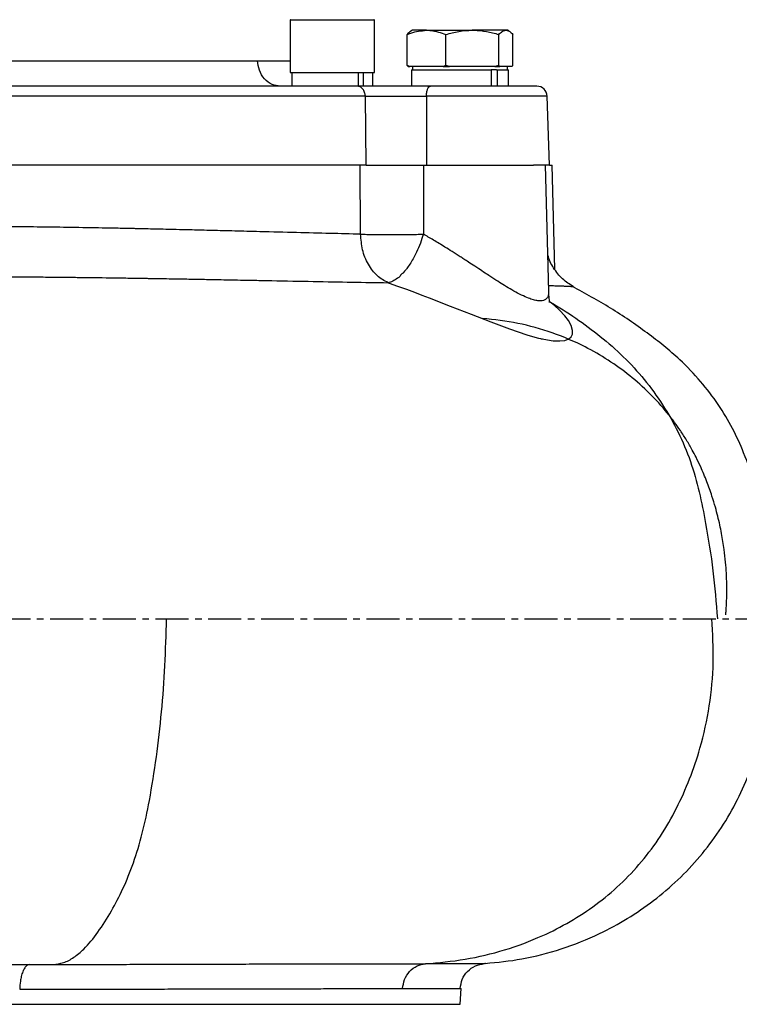
# Model space of a CAD drawing. Extents: x -264 to 3577, y 142 to 8171.
# Drawn here: x 1702 to 1838, y 6376 to 6562 of the extents above; entities that cross this region are included whole.
import ezdxf

# ---------------------------------------------------------------- set-up
doc = ezdxf.new("R2010")
doc.units = 0
doc.header["$LTSCALE"] = 10
doc.header["$MEASUREMENT"] = 0
doc.linetypes.add('PLNÁ', pattern=[0])
doc.linetypes.add('STŘEDOVÁ1', pattern=[1, 0.625, -0.125, 0.125, -0.125])
doc.layers.get('0').update_dxf_attribs({"color": 6, "linetype": 'PLNÁ'})
for name, color, linetype in [('1', 7, 'PLNÁ'), ('5', 4, 'STŘEDOVÁ1'), ('8', 4, 'PLNÁ')]:
    doc.layers.add(name, color=color, linetype=linetype)
doc.styles.get("Standard").update_dxf_attribs({"font": 'simplex'})
doc.dimstyles.new('muj styl', dxfattribs={"dimtxt": 3.5, "dimasz": 3, "dimexe": 1, "dimexo": 0, "dimgap": 1.5, "dimtad": 1, "dimzin": 9, "dimtxsty": 'Standard', "dimblk": 'OPEN30', "dimcen": 0, "dimclrd": 4, "dimclre": 4, "dimclrt": 3, "dimaunit": 1, "dimadec": 0, "dimazin": 0, "dimtfac": 0.6, "dimtmove": 0, "dimatfit": 0, "dimldrblk": 'PRCLFILL', "dimfxl": 1, "dimtolj": 1, "dimarcsym": 0})

# ---------------------------------------------------------------- blocks, each defined once
blk = doc.blocks.new('_Open30')
at = {"color": 0, "linetype": 'ByBlock', "lineweight": -2}
for p, q in [((-1, 0.267949), (0, 0)), ((0, 0), (-1, -0.267949)), ((0, 0), (-1, 0))]:
    blk.add_line(p, q, dxfattribs=at)
blk = doc.blocks.new('*D135')
at = {"layer": '8', "color": 4, "linetype": 'Continuous', "lineweight": -2, "transparency": 16777216}
for p, q in [((1728.36, 7079.75), (2042.92, 7079.75)), ((2041.92, 7064.75), (2041.92, 6256.75)), ((1825.37, 6241.75), (2042.92, 6241.75))]:
    blk.add_line(p, q, dxfattribs=at)
at = {"layer": '8', "color": 4, "lineweight": -2, "transparency": 16777216, "xscale": 15, "yscale": 15, "zscale": 15}
for p, rotation in [((2041.92, 7079.75), 90), ((2041.92, 6241.75), 270)]:
    blk.add_blockref('_Open30', p, dxfattribs=dict(at, rotation=rotation))
at = {"layer": '8', "color": 3, "transparency": 16777216, "insert": (2029.42, 6660.75), "char_height": 15, "attachment_point": 5, "rotation": 90}
blk.add_mtext('\\A1;838', dxfattribs=at)
blk = doc.blocks.new('PRCLFILL')
at = {"ltscale": 20}
for p, q in [((-1, 0.167), (0, 0)), ((-1, -0.167), (-1, 0.167)), ((0, 0), (-1, -0.167))]:
    blk.add_line(p, q, dxfattribs=at)
at = {"color": 0, "ltscale": 20}
for p, q in [((-1, 0.146), (-0.873, 0.146)), ((-1, 0.096), (-0.573, 0.096)), ((-1, 0.046), (-0.273, 0.046)), ((-1, -0.004), (-0.027, -0.004)), ((-1, -0.054), (-0.327, -0.054)), ((-1, -0.104), (-0.627, -0.104)), ((-1, -0.154), (-0.927, -0.154))]:
    blk.add_line(p, q, dxfattribs=at)
blk = doc.blocks.new('*D136')
at = {"layer": '8', "color": 4, "linetype": 'Continuous', "lineweight": -2, "transparency": 16777216}
for p, q in [((1875.37, 6856.75), (2002.93, 6856.75)), ((2001.93, 6841.75), (2001.93, 6256.75)), ((1825.37, 6241.75), (2002.93, 6241.75))]:
    blk.add_line(p, q, dxfattribs=at)
at = {"layer": '8', "color": 4, "lineweight": -2, "transparency": 16777216, "xscale": 15, "yscale": 15, "zscale": 15}
for p, rotation in [((2001.93, 6856.75), 90), ((2001.93, 6241.75), 270)]:
    blk.add_blockref('_Open30', p, dxfattribs=dict(at, rotation=rotation))
at = {"layer": '8', "color": 3, "transparency": 16777216, "insert": (1989.43, 6549.25), "char_height": 15, "attachment_point": 5, "rotation": 90}
blk.add_mtext('\\A1;615', dxfattribs=at)
blk = doc.blocks.new('*D137')
at = {"layer": '8', "color": 4, "linetype": 'Continuous', "lineweight": -2, "transparency": 16777216}
for p, q in [((1875.37, 6526.75), (1948.56, 6526.75)), ((1947.56, 6511.75), (1947.56, 6256.75)), ((1825.37, 6241.75), (1948.56, 6241.75))]:
    blk.add_line(p, q, dxfattribs=at)
at = {"layer": '8', "color": 4, "lineweight": -2, "transparency": 16777216, "xscale": 15, "yscale": 15, "zscale": 15}
for p, rotation in [((1947.56, 6526.75), 90), ((1947.56, 6241.75), 270)]:
    blk.add_blockref('_Open30', p, dxfattribs=dict(at, rotation=rotation))
at = {"layer": '8', "color": 3, "transparency": 16777216, "insert": (1935.06, 6384.25), "char_height": 15, "attachment_point": 5, "rotation": 90}
blk.add_mtext('\\A1;285', dxfattribs=at)
blk = doc.blocks.new('*D138')
at = {"layer": '8', "color": 4, "linetype": 'Continuous', "lineweight": -2, "transparency": 16777216}
for p, q in [((1863.49, 6448.75), (1883.72, 6448.75)), ((1882.72, 6256.75), (1882.72, 6433.75)), ((1825.37, 6241.75), (1883.72, 6241.75))]:
    blk.add_line(p, q, dxfattribs=at)
at = {"layer": '8', "color": 4, "lineweight": -2, "transparency": 16777216, "xscale": 15, "yscale": 15, "zscale": 15}
for p, rotation in [((1882.72, 6448.75), 90), ((1882.72, 6241.75), 270)]:
    blk.add_blockref('_Open30', p, dxfattribs=dict(at, rotation=rotation))
at = {"layer": '8', "color": 3, "transparency": 16777216, "insert": (1870.22, 6345.25), "char_height": 15, "attachment_point": 5, "rotation": 90}
blk.add_mtext('\\A1;207', dxfattribs=at)

msp = doc.modelspace()

# ---------------------------------------------------------------- linework, layer by layer
at = {"layer": '1'}
for p, q in [((1753.223, 6562.252), (1753.223, 6552.352)), ((1769.223, 6562.252), (1753.223, 6562.252)), ((1769.223, 6552.352), (1769.223, 6562.252)), ((1775.433, 6553.656), (1775.433, 6559.548)), ((1776.471, 6560.352), (1776.144, 6560.163)), ((1779.107, 6560.352), (1776.471, 6560.352)), ((1779.107, 6560.352), (1787.801, 6560.352)), ((1782.782, 6553.656), (1782.782, 6559.548)), ((1794.165, 6560.352), (1787.801, 6560.352)), ((1792.82, 6553.656), (1792.82, 6559.548)), ((1794.471, 6560.352), (1794.165, 6560.352)), ((1794.799, 6560.163), (1794.471, 6560.352)), ((1795.51, 6553.656), (1795.51, 6559.548)), ((1747.073, 6554.578), (1753.223, 6554.578)), ((1775.962, 6553.452), (1775.433, 6553.656)), ((1775.433, 6553.656), (1775.627, 6553.452)), ((1775.627, 6553.452), (1775.962, 6553.452)), ((1779.107, 6553.452), (1775.962, 6553.452)), ((1776.471, 6553.452), (1776.471, 6552.852)), ((1782.253, 6553.452), (1779.107, 6553.452)), ((1782.782, 6553.656), (1782.253, 6553.452)), ((1782.253, 6553.452), (1783.504, 6553.452)), ((1783.504, 6553.452), (1782.782, 6553.656)), ((1787.801, 6553.452), (1783.504, 6553.452)), ((1792.097, 6553.452), (1787.801, 6553.452)), ((1792.82, 6553.656), (1792.097, 6553.452)), ((1792.097, 6553.452), (1793.013, 6553.452)), ((1793.013, 6553.452), (1792.82, 6553.656)), ((1794.165, 6553.452), (1793.013, 6553.452)), ((1795.316, 6553.452), (1794.165, 6553.452)), ((1794.471, 6552.852), (1794.471, 6553.452)), ((1795.51, 6553.656), (1795.316, 6553.452)), ((1753.223, 6552.352), (1757.003, 6552.352)), ((1753.537, 6552.352), (1753.537, 6549.752)), ((1757.003, 6552.352), (1769.223, 6552.352)), ((1766.178, 6552.352), (1766.178, 6549.752)), ((1767.098, 6552.352), (1767.098, 6549.752)), ((1768.909, 6549.752), (1768.909, 6552.352)), ((1776.288, 6552.852), (1776.288, 6549.752)), ((1776.288, 6552.852), (1791.394, 6552.852)), ((1791.394, 6552.852), (1791.394, 6549.752)), ((1792.36, 6552.852), (1791.394, 6552.852)), ((1792.36, 6552.852), (1792.49, 6552.852)), ((1792.49, 6552.852), (1792.49, 6549.752)), ((1792.49, 6552.852), (1794.655, 6552.852)), ((1794.655, 6549.752), (1794.655, 6552.852)), ((1767.663, 6534.752), (1767.512, 6547.822)), ((1779.09, 6547.822), (1779.112, 6534.752)), ((1802.471, 6534.752), (1802.015, 6547.833)), ((1767.663, 6534.752), (1675.451, 6534.752)), ((1766.616, 6521.678), (1766.514, 6534.752)), ((1767.664, 6534.752), (1778.525, 6534.752)), ((1778.517, 6534.752), (1778.518, 6521.678)), ((1778.517, 6534.752), (1799.411, 6534.752)), ((1802.471, 6534.752), (1799.411, 6534.752)), ((1802.289, 6510.817), (1801.662, 6534.752)), ((1802.471, 6534.752), (1802.925, 6534.752)), ((1803.442, 6515.018), (1802.925, 6534.752)), ((1802.551, 6508.82), (1802.366, 6508.93)), ((1707.505, 6383.211), (1708.287, 6383.211)), ((1785.525, 6375.659), (1785.683, 6378.677)), ((1515.218, 6375.659), (1785.525, 6375.659))]:
    msp.add_line(p, q, dxfattribs=at)
msp.add_lwpolyline([(1771.828, 6512.481), (1772.244, 6512.336), (1773.42, 6511.92), (1775.32, 6511.231), (1776.824, 6510.673), (1778.209, 6510.15), (1779.613, 6509.613), (1783.62, 6508.048), (1787.558, 6506.491), (1791.282, 6505.037), (1794.825, 6503.718), (1798.121, 6502.614), (1799.64, 6502.174), (1800.36, 6501.989), (1800.71, 6501.905), (1800.882, 6501.865), (1800.968, 6501.846), (1801.01, 6501.837), (1801.031, 6501.832), (1801.042, 6501.83), (1801.047, 6501.829), (1801.05, 6501.828), (1801.051, 6501.828), (1801.052, 6501.828), (1801.052, 6501.828), (1801.052, 6501.827), (1801.052, 6501.827), (1801.052, 6501.827), (1801.052, 6501.827), (1801.052, 6501.827), (1801.052, 6501.827), (1801.052, 6501.827), (1801.052, 6501.827), (1801.052, 6501.827), (1801.053, 6501.827), (1801.053, 6501.827), (1801.057, 6501.826), (1801.07, 6501.824), (1801.124, 6501.812), (1801.338, 6501.767), (1803.129, 6501.485), (1804.389, 6501.437), (1805.331, 6501.549), (1806.104, 6501.845), (1806.564, 6502.25), (1806.802, 6502.753), (1806.834, 6503.44), (1806.558, 6504.389), (1806.033, 6505.335), (1805.358, 6506.225), (1804.362, 6507.281), (1803.388, 6508.153), (1802.551, 6508.82)], dxfattribs=at)
for centre, radius, start, end in [((1753.323, 6562.252), 0.1, 90, 180), ((1769.123, 6562.252), 0.1, 0, 90), ((1800.016, 6547.752), 2, 2.14973, 90)]:
    msp.add_arc(centre, radius, start, end, dxfattribs=at)
for points, knots in [([(1775.433, 6559.548), (1775.668, 6559.642), (1776.864, 6560.117), (1778.108, 6560.247), (1779.107, 6560.352)], [0, 0, 0, 0, 0.7452223, 3.7953141, 3.7953141, 3.7953141, 3.7953141]), ([(1776.154, 6560.146), (1776.121, 6560.134), (1775.876, 6560.049), (1775.639, 6559.781), (1775.433, 6559.548)], [0, 0, 0, 0, 0.12696948, 0.96237481, 0.96237481, 0.96237481, 0.96237481]), ([(1779.107, 6560.352), (1779.381, 6560.344), (1780.624, 6560.308), (1781.837, 6559.881), (1782.782, 6559.548)], [0, 0, 0, 0, 0.8384099, 3.804675, 3.804675, 3.804675, 3.804675]), ([(1782.782, 6559.548), (1783.597, 6559.773), (1785.242, 6560.226), (1786.943, 6560.31), (1787.801, 6560.352)], [0, 0, 0, 0, 2.5337407, 5.1139338, 5.1139338, 5.1139338, 5.1139338]), ([(1787.801, 6560.352), (1787.92, 6560.351), (1788.821, 6560.344), (1790.519, 6560.168), (1792.048, 6559.756), (1792.82, 6559.548)], [0, 0, 0, 0, 0.3581729, 2.7124541, 5.1102744, 5.1102744, 5.1102744, 5.1102744]), ([(1792.82, 6559.548), (1793.038, 6559.773), (1793.479, 6560.226), (1793.935, 6560.31), (1794.165, 6560.352)], [0, 0, 0, 0, 0.8139468, 1.6428172, 1.6428172, 1.6428172, 1.6428172]), ([(1794.165, 6560.352), (1794.197, 6560.351), (1794.438, 6560.344), (1794.893, 6560.168), (1795.303, 6559.756), (1795.51, 6559.548)], [0, 0, 0, 0, 0.1146383, 0.8681339, 1.6355678, 1.6355678, 1.6355678, 1.6355678]), ([(1660.41, 6554.578), (1662.938, 6554.578), (1669.304, 6554.578), (1679.32, 6554.578), (1690.309, 6554.578), (1700.811, 6554.578), (1710.681, 6554.578), (1719.786, 6554.578), (1728.038, 6554.578), (1735.349, 6554.578), (1741.764, 6554.578), (1745.323, 6554.578), (1747.073, 6554.578)], [0, 0, 0, 0, 6.1753388, 15.5436424, 24.9119451, 34.2304201, 43.4508067, 52.5278693, 61.4206165, 70.0932219, 78.5156148, 86.6637302, 86.6637302, 86.6637302, 86.6637302]), ([(1751.401, 6549.752), (1750.868, 6549.818), (1749.76, 6549.957), (1748.322, 6551.066), (1747.309, 6552.687), (1747.15, 6553.963), (1747.073, 6554.578)], [0, 0, 0, 0, 1.7502498, 3.6397229, 5.5311493, 7.2864995, 7.2864995, 7.2864995, 7.2864995]), ([(1765.967, 6549.752), (1763.031, 6549.752), (1757.159, 6549.752), (1747.237, 6549.752), (1736.598, 6549.752), (1725.244, 6549.752), (1713.289, 6549.752), (1700.821, 6549.752), (1687.958, 6549.752), (1679.145, 6549.752), (1674.739, 6549.752)], [0, 0, 0, 0, 11.4033385, 22.8067107, 34.2101182, 45.613564, 57.017048, 68.4205728, 79.8241469, 91.2277591, 91.2277591, 91.2277591, 91.2277591]), ([(1767.512, 6547.822), (1767.482, 6548.077), (1767.424, 6548.587), (1767.064, 6549.223), (1766.561, 6549.666), (1766.165, 6549.723), (1765.967, 6549.752)], [0, 0, 0, 0, 0.6929827, 1.3859756, 2.0789587, 2.7719528, 2.7719528, 2.7719528, 2.7719528]), ([(1779.861, 6549.752), (1778.635, 6549.752), (1776.182, 6549.752), (1772.297, 6549.752), (1768.677, 6549.752), (1766.87, 6549.752), (1765.967, 6549.752)], [0, 0, 0, 0, 3.4741158, 6.9475442, 10.4209175, 13.8948393, 13.8948393, 13.8948393, 13.8948393]), ([(1779.09, 6547.822), (1779.105, 6548.077), (1779.134, 6548.587), (1779.314, 6549.223), (1779.565, 6549.666), (1779.763, 6549.723), (1779.861, 6549.752)], [0, 0, 0, 0, 0.5613299, 1.122662, 1.6839864, 2.2453084, 2.2453084, 2.2453084, 2.2453084]), ([(1799.948, 6549.752), (1799.968, 6549.752), (1800.019, 6549.752), (1799.795, 6549.752), (1799.471, 6549.752), (1799.055, 6549.752), (1798.608, 6549.752), (1797.849, 6549.752), (1796.618, 6549.752), (1794.74, 6549.752), (1792.559, 6549.752), (1790.15, 6549.752), (1787.587, 6549.752), (1784.959, 6549.752), (1782.335, 6549.752), (1780.686, 6549.752), (1779.861, 6549.752)], [0, 0, 0, 0, 0.7464675, 1.8678863, 2.9897237, 3.7898153, 4.5877065, 5.3882531, 7.2432237, 9.0981961, 10.9531755, 12.8081541, 14.6631419, 16.5181302, 18.373125, 20.2281173, 20.2281173, 20.2281173, 20.2281173]), ([(1767.512, 6547.822), (1764.537, 6547.822), (1758.586, 6547.822), (1748.532, 6547.822), (1737.751, 6547.822), (1726.244, 6547.822), (1714.13, 6547.822), (1701.495, 6547.822), (1688.46, 6547.822), (1679.53, 6547.822), (1675.064, 6547.822)], [0, 0, 0, 0, 11.5559243, 23.1118487, 34.6677727, 46.2236983, 57.7796226, 69.3355485, 80.8914749, 92.4473993, 92.4473993, 92.4473993, 92.4473993]), ([(1767.512, 6547.822), (1768.279, 6547.827), (1769.788, 6547.836), (1772.788, 6547.84), (1776.003, 6547.836), (1778.049, 6547.826), (1779.09, 6547.822)], [0, 0, 0, 0, 2.9449598, 5.789185, 8.6316127, 11.5784295, 11.5784295, 11.5784295, 11.5784295]), ([(1801.991, 6547.822), (1801.959, 6547.822), (1801.89, 6547.822), (1801.127, 6547.822), (1799.878, 6547.822), (1798.15, 6547.822), (1796.013, 6547.822), (1793.533, 6547.822), (1790.792, 6547.822), (1787.878, 6547.822), (1784.889, 6547.822), (1781.904, 6547.822), (1780.028, 6547.822), (1779.09, 6547.822)], [0, 0, 0, 0, 1.8964103, 3.9968569, 6.0973044, 8.1977504, 10.2981978, 12.3986442, 14.4990888, 16.5995363, 18.6999854, 20.8004302, 22.900876, 22.900876, 22.900876, 22.900876]), ([(1766.616, 6521.678), (1764.706, 6521.725), (1760.827, 6521.819), (1754.428, 6521.981), (1749.083, 6522.118), (1745.112, 6522.221), (1742.787, 6522.279), (1740.577, 6522.334), (1738.489, 6522.385), (1736.529, 6522.433), (1734.702, 6522.477), (1732.628, 6522.526), (1730.424, 6522.578), (1728.201, 6522.63), (1726.565, 6522.666), (1725.416, 6522.694), (1724.842, 6522.704), (1724.516, 6522.714), (1724.468, 6522.714), (1724.468, 6522.714), (1724.468, 6522.714), (1724.468, 6522.714), (1724.468, 6522.714), (1724.468, 6522.714), (1724.467, 6522.714), (1724.466, 6522.714), (1724.465, 6522.714), (1724.461, 6522.714), (1724.454, 6522.714), (1724.44, 6522.715), (1724.412, 6522.715), (1724.355, 6522.716), (1724.243, 6522.719), (1724.018, 6522.723), (1723.569, 6522.733), (1722.675, 6522.751), (1720.903, 6522.787), (1717.422, 6522.854), (1712.521, 6522.94), (1706.755, 6523.026), (1700.956, 6523.098), (1694.89, 6523.157), (1688.309, 6523.206), (1681.223, 6523.247), (1676.296, 6523.265), (1673.76, 6523.275)], [0, 0, 0, 0, 7.4691915, 15.1614545, 23.0767648, 25.7537317, 28.2716595, 30.6305492, 32.8304052, 34.8712293, 36.7530289, 38.4758001, 41.2211676, 43.4320757, 45.1085308, 46.1154778, 46.7342133, 46.9310346, 46.9310473, 46.9310631, 46.9310853, 46.9311315, 46.9312239, 46.9314087, 46.9317783, 46.9325148, 46.9339868, 46.9369343, 46.9428322, 46.9546189, 46.9781958, 47.0253308, 47.1195535, 47.3077926, 47.6834438, 48.4314575, 49.9142995, 52.827224, 58.4419298, 63.7756419, 68.8283962, 74.278276, 80.102388, 86.3007317, 92.8733186, 92.8733186, 92.8733186, 92.8733186]), ([(1771.828, 6512.481), (1771.122, 6512.869), (1769.677, 6513.662), (1767.994, 6515.891), (1766.854, 6518.644), (1766.694, 6520.683), (1766.616, 6521.678)], [0, 0, 0, 0, 2.7492327, 5.6348674, 8.5205112, 11.2697766, 11.2697766, 11.2697766, 11.2697766]), ([(1766.616, 6521.678), (1766.904, 6521.67), (1767.532, 6521.652), (1768.456, 6521.636), (1769.277, 6521.625), (1769.906, 6521.62), (1770.592, 6521.615), (1771.334, 6521.612), (1772.227, 6521.611), (1773.191, 6521.612), (1774.283, 6521.618), (1775.609, 6521.629), (1777.078, 6521.648), (1778.083, 6521.669), (1778.518, 6521.678)], [0, 0, 0, 0, 1.1711385, 2.5530043, 3.1653255, 3.8114304, 4.4913118, 5.2049673, 5.9523961, 7.0032112, 7.8565636, 8.928263, 10.6173557, 11.9026749, 11.9026749, 11.9026749, 11.9026749]), ([(1778.518, 6521.678), (1778.338, 6521.115), (1777.965, 6519.946), (1777.323, 6518.455), (1776.694, 6517.219), (1776.121, 6516.238), (1775.58, 6515.435), (1775.147, 6514.871), (1774.88, 6514.551), (1774.731, 6514.381), (1774.652, 6514.294), (1774.612, 6514.25), (1774.592, 6514.228), (1774.581, 6514.217), (1774.576, 6514.212), (1774.574, 6514.209), (1774.572, 6514.208), (1774.572, 6514.207), (1774.571, 6514.207), (1774.571, 6514.206), (1774.571, 6514.206), (1774.571, 6514.206), (1774.571, 6514.206), (1774.331, 6514.235), (1774.134, 6513.631), (1773.446, 6513.236), (1772.694, 6512.664), (1772.116, 6512.542), (1771.828, 6512.481)], [0, 0, 0, 0, 1.4469585, 3.0043565, 3.9869852, 4.9785646, 6.0109901, 6.6884352, 7.0828993, 7.2940612, 7.4031242, 7.4585255, 7.4864318, 7.5004511, 7.5074666, 7.5109836, 7.5127446, 7.5136252, 7.5140655, 7.514285, 7.5143892, 7.5144409, 7.5144764, 7.5144871, 8.2664698, 9.0187636, 10.5214052, 12.022997, 12.022997, 12.022997, 12.022997]), ([(1802.281, 6510.883), (1802.284, 6510.71), (1802.289, 6510.296), (1802.129, 6509.777), (1801.801, 6509.352), (1801.333, 6509.104), (1800.749, 6509.019), (1800.043, 6509.077), (1799.185, 6509.282), (1798.09, 6509.684), (1796.8, 6510.291), (1795.363, 6511.072), (1793.979, 6511.896), (1792.584, 6512.773), (1791.343, 6513.576), (1790.144, 6514.366), (1789.187, 6514.996), (1788.13, 6515.693), (1787.177, 6516.318), (1786.25, 6516.923), (1785.218, 6517.593), (1784.02, 6518.361), (1782.679, 6519.205), (1781.507, 6519.926), (1780.453, 6520.559), (1779.46, 6521.143), (1778.826, 6521.503), (1778.518, 6521.678)], [0, 0, 0, 0, 0.9806435, 2.3423847, 3.6372363, 4.8755377, 5.983346, 7.1095983, 8.3441954, 9.5947398, 11.2138921, 12.7261886, 14.1445378, 15.4081611, 16.8356276, 17.7148717, 18.8113318, 19.5181789, 20.6521619, 21.4398634, 22.0630299, 23.4822195, 24.7120272, 25.7332587, 26.7073295, 27.6346833, 28.5158392, 28.5158392, 28.5158392, 28.5158392]), ([(1806.99, 6511.734), (1806.271, 6512.183), (1804.851, 6513.069), (1803.202, 6515.176), (1802.255, 6516.943), (1802.116, 6517.96), (1802.099, 6518.082)], [0, 0, 0, 0, 2.7601015, 5.442999, 8.0016357, 8.3517228, 8.3517228, 8.3517228, 8.3517228]), ([(1675.033, 6513.718), (1675.521, 6513.717), (1676.712, 6513.714), (1678.82, 6513.71), (1681.288, 6513.703), (1683.791, 6513.696), (1686.028, 6513.688), (1688.054, 6513.681), (1690.123, 6513.672), (1692.403, 6513.662), (1695.126, 6513.648), (1697.892, 6513.631), (1700.314, 6513.615), (1701.967, 6513.603), (1703.212, 6513.593), (1704.458, 6513.583), (1706.028, 6513.57), (1707.918, 6513.552), (1710.12, 6513.529), (1712.628, 6513.502), (1716.426, 6513.456), (1720.355, 6513.403), (1723.807, 6513.351), (1725.519, 6513.324), (1726.372, 6513.31), (1726.797, 6513.303), (1727.01, 6513.3), (1727.116, 6513.298), (1727.169, 6513.297), (1727.196, 6513.297), (1727.209, 6513.297), (1727.216, 6513.296), (1727.219, 6513.296), (1727.22, 6513.296), (1727.221, 6513.296), (1727.222, 6513.296), (1727.222, 6513.296), (1727.222, 6513.296), (1727.222, 6513.296), (1727.222, 6513.296), (1727.222, 6513.296), (1727.227, 6513.296), (1727.26, 6513.295), (1727.404, 6513.294), (1727.918, 6513.284), (1729.078, 6513.266), (1730.95, 6513.233), (1732.937, 6513.199), (1734.767, 6513.166), (1736.268, 6513.138), (1737.701, 6513.112), (1738.997, 6513.087), (1740.46, 6513.06), (1742.242, 6513.025), (1744.506, 6512.982), (1747.05, 6512.932), (1751.542, 6512.843), (1757.675, 6512.724), (1765.082, 6512.59), (1769.579, 6512.518), (1771.828, 6512.481)], [0, 0, 0, 0, 1.2545117, 3.0646514, 5.4341985, 7.6342722, 9.5583077, 11.260119, 12.9250366, 14.9808613, 17.2577546, 20.1219995, 22.3312759, 23.7376308, 24.5630198, 25.6859986, 27.105833, 28.8216923, 30.8327913, 33.1386027, 35.7389694, 41.3940751, 44.2227272, 45.6379378, 46.3458382, 46.6998754, 46.8769154, 46.9654408, 47.0097048, 47.031835, 47.0429047, 47.0484363, 47.0512023, 47.0525872, 47.0532777, 47.053623, 47.0537973, 47.053883, 47.0539288, 47.0539477, 47.0539603, 47.0539761, 47.0655501, 47.1649217, 47.4483061, 48.6050847, 50.5241794, 52.9957959, 54.5166719, 56.0323789, 57.5430862, 58.8924773, 60.019592, 62.069662, 64.4556352, 67.1751471, 70.2253872, 79.1012599, 87.9499633, 96.8047589, 96.8047589, 96.8047589, 96.8047589]), ([(1802.259, 6511.955), (1802.388, 6511.952), (1802.936, 6511.937), (1803.705, 6511.912), (1804.565, 6511.883), (1805.247, 6511.857), (1805.822, 6511.832), (1806.321, 6511.806), (1806.71, 6511.779), (1806.932, 6511.755), (1806.965, 6511.741), (1806.977, 6511.736)], [0, 0, 0, 0, 0.1961975, 0.8370776, 1.3815362, 1.9199203, 2.4430181, 2.992782, 3.6554192, 4.3320637, 4.7268544, 4.7268544, 4.7268544, 4.7268544]), ([(1802.307, 6508.863), (1802.327, 6508.855), (1802.501, 6508.786), (1802.355, 6509.349), (1802.311, 6510.333), (1802.289, 6510.815)], [0, 0, 0, 0, 0.1429801, 1.2238609, 2.2572465, 2.2572465, 2.2572465, 2.2572465]), ([(1844.617, 6448.752), (1844.636, 6450.969), (1844.678, 6455.71), (1844.016, 6462.291), (1842.901, 6468.569), (1841.427, 6474.369), (1839.496, 6479.852), (1837.213, 6484.945), (1834.495, 6489.488), (1831.134, 6493.864), (1826.686, 6498.501), (1820.906, 6503.108), (1814.112, 6507.76), (1809.232, 6510.431), (1806.81, 6511.756)], [0, 0, 0, 0, 6.6612308, 14.2497167, 19.8234175, 25.8055013, 32.1979783, 37.2586813, 42.546788, 48.0619436, 53.8043988, 61.8111522, 70.2262286, 78.5144195, 78.5144195, 78.5144195, 78.5144195]), ([(1806.977, 6511.736), (1806.983, 6511.735), (1807.005, 6511.729), (1806.99, 6511.723), (1806.979, 6511.719)], [0, 0, 0, 0, 0.014550831, 0.058091582, 0.058091582, 0.058091582, 0.058091582]), ([(1802.552, 6508.821), (1804.198, 6507.827), (1807.492, 6505.84), (1812.12, 6502.343), (1816.509, 6498.53), (1820.485, 6494.2), (1823.977, 6489.406), (1826.919, 6484.2), (1829.28, 6478.657), (1830.91, 6472.819), (1832.264, 6465.871), (1833.554, 6457.86), (1834.041, 6451.788), (1834.285, 6448.752)], [0, 0, 0, 0, 5.966502, 11.9329635, 17.899323, 23.8639082, 29.8287578, 35.7933764, 41.7581129, 47.7212808, 53.6906242, 62.6403485, 71.5900857, 71.5900857, 71.5900857, 71.5900857]), ([(1835.872, 6449.486), (1835.875, 6449.518), (1835.898, 6449.791), (1835.969, 6450.705), (1836.073, 6452.607), (1836.102, 6455.667), (1835.927, 6458.894), (1835.623, 6461.591), (1835.353, 6463.412), (1835.081, 6464.962), (1834.753, 6466.563), (1834.365, 6468.215), (1833.877, 6470.047), (1833.209, 6472.243), (1832.301, 6474.807), (1831.277, 6477.255), (1830.323, 6479.245), (1829.43, 6480.94), (1828.45, 6482.631), (1827.327, 6484.378), (1826.112, 6486.098), (1824.235, 6488.519), (1821.472, 6491.558), (1817.707, 6494.911), (1813.604, 6497.864), (1808.729, 6500.676), (1803.014, 6503.098), (1796.479, 6504.955), (1791.986, 6505.459), (1789.737, 6505.711)], [0, 0, 0, 0, 0.0956149, 0.8229196, 2.7545663, 5.8170263, 10.0130165, 12.4536134, 13.9676753, 15.5431274, 17.1799556, 18.8781885, 20.6377501, 22.8760783, 25.7701691, 28.806032, 30.8414922, 32.3971302, 34.5602076, 36.708783, 38.6318363, 40.88578, 45.9068745, 50.9456022, 56.0018175, 61.0640821, 67.8212028, 74.5969325, 81.3837703, 81.3837703, 81.3837703, 81.3837703]), ([(1726.568, 6414.294), (1727.027, 6417.028), (1727.944, 6422.496), (1728.901, 6431.078), (1729.568, 6439.84), (1729.719, 6445.781), (1729.795, 6448.752)], [0, 0, 0, 0, 8.6637383, 17.3272039, 25.9909874, 34.6546335, 34.6546335, 34.6546335, 34.6546335]), ([(1778.89, 6383.331), (1781.42, 6383.562), (1786.481, 6384.025), (1793.955, 6385.836), (1800.602, 6388.298), (1806.378, 6391.259), (1811.298, 6394.489), (1815.861, 6398.287), (1819.989, 6402.627), (1823.583, 6407.491), (1826.599, 6412.785), (1829.108, 6418.371), (1831.298, 6424.848), (1832.899, 6432.236), (1833.716, 6440.486), (1833.394, 6445.997), (1833.232, 6448.752)], [0, 0, 0, 0, 7.9951802, 15.9903136, 23.9851544, 29.9822004, 35.9782936, 41.9746394, 47.9699388, 53.9648849, 59.9620786, 65.9590648, 71.955655, 79.9490382, 87.9427936, 95.9357285, 95.9357285, 95.9357285, 95.9357285]), ([(1790.27, 6383.407), (1792.588, 6383.636), (1797.464, 6384.119), (1804.725, 6386.035), (1811.42, 6388.679), (1817.256, 6391.845), (1822.241, 6395.249), (1826.866, 6399.182), (1831.05, 6403.607), (1834.721, 6408.48), (1837.831, 6413.739), (1840.358, 6419.308), (1842.55, 6425.742), (1844.174, 6433.046), (1845.016, 6440.99), (1844.739, 6446.23), (1844.605, 6448.754)], [0, 0, 0, 0, 7.1403366, 15.019826, 22.9686697, 28.982689, 35.0273379, 41.0885208, 47.1537961, 53.2221763, 59.2913014, 65.3618832, 71.4363963, 79.5308645, 87.6217815, 95.1436602, 95.1436602, 95.1436602, 95.1436602]), ([(1719.35, 6393.357), (1720.094, 6394.725), (1721.58, 6397.462), (1723.552, 6402.411), (1725.281, 6407.968), (1726.139, 6412.185), (1726.567, 6414.294)], [0, 0, 0, 0, 5.5700768, 11.1390421, 16.7069255, 22.2743144, 22.2743144, 22.2743144, 22.2743144]), ([(1708.287, 6383.211), (1708.953, 6383.282), (1710.285, 6383.424), (1712.226, 6384.482), (1714.417, 6386.325), (1716.813, 6389.207), (1718.504, 6391.974), (1719.35, 6393.357)], [0, 0, 0, 0, 2.6144361, 5.2309189, 7.8465257, 11.7707488, 15.6953341, 15.6953341, 15.6953341, 15.6953341]), ([(1648.522, 6383.211), (1649.138, 6383.211), (1651.401, 6383.211), (1655.109, 6383.211), (1659.438, 6383.211), (1663.091, 6383.211), (1665.936, 6383.211), (1668.399, 6383.211), (1670.911, 6383.211), (1673.653, 6383.211), (1676.213, 6383.211), (1678.242, 6383.211), (1679.942, 6383.211), (1681.67, 6383.211), (1683.78, 6383.211), (1686.39, 6383.211), (1689.491, 6383.211), (1692.793, 6383.211), (1697.187, 6383.211), (1702.078, 6383.211), (1705.828, 6383.211), (1707.505, 6383.211)], [0, 0, 0, 0, 1.8041175, 6.6255298, 10.8563526, 14.4930502, 17.3489811, 19.221893, 21.7502751, 24.7641609, 27.3336255, 29.3468121, 30.802791, 32.4032482, 34.5107582, 37.12595, 40.249511, 43.8820791, 47.161356, 53.6994388, 58.9829603, 58.9829603, 58.9829603, 58.9829603]), ([(1703.846, 6383.211), (1703.646, 6383.164), (1703.315, 6383.087), (1702.875, 6382.557), (1702.527, 6381.883), (1702.252, 6381.008), (1702.026, 6379.886), (1701.978, 6379.026), (1701.948, 6378.506)], [0, 0, 0, 0, 1.1273912, 1.8669786, 2.7187627, 3.5687417, 4.3077718, 5.4373857, 5.4373857, 5.4373857, 5.4373857]), ([(1703.846, 6383.211), (1705.377, 6383.211), (1708.461, 6383.212), (1712.891, 6383.218), (1717.097, 6383.225), (1721.359, 6383.235), (1725.54, 6383.246), (1729.512, 6383.257), (1732.942, 6383.268), (1735.851, 6383.276), (1738.516, 6383.284), (1741.019, 6383.291), (1743.567, 6383.298), (1746.082, 6383.304), (1748.467, 6383.309), (1750.847, 6383.314), (1753.333, 6383.317), (1756.046, 6383.32), (1758.758, 6383.322), (1761.283, 6383.323), (1763.511, 6383.324), (1765.844, 6383.324), (1768.759, 6383.325), (1771.97, 6383.325), (1774.927, 6383.326), (1777.159, 6383.328), (1778.365, 6383.33), (1778.89, 6383.331)], [0, 0, 0, 0, 3.4615663, 6.9763227, 10.2360328, 13.3436917, 17.1817562, 20.4603893, 23.2952462, 25.9635561, 28.0678948, 30.3975947, 32.7536087, 35.1246274, 37.5109694, 39.6571058, 42.168398, 45.0461572, 48.1285252, 50.9370904, 53.5186238, 55.8721976, 59.3328895, 64.4746061, 68.809107, 72.3327354, 75.0433946, 75.0433946, 75.0433946, 75.0433946]), ([(1774.587, 6378.633), (1774.67, 6379.214), (1774.843, 6380.418), (1775.841, 6381.957), (1777.252, 6383.048), (1778.356, 6383.239), (1778.89, 6383.331)], [0, 0, 0, 0, 1.7101467, 3.5416012, 5.3730491, 7.0831774, 7.0831774, 7.0831774, 7.0831774]), ([(1790.073, 6383.365), (1790.067, 6383.365), (1790.002, 6383.364), (1789.777, 6383.362), (1789.264, 6383.359), (1788.677, 6383.356), (1788.159, 6383.354), (1788.01, 6383.354), (1787.859, 6383.353), (1787.709, 6383.352), (1787.558, 6383.352), (1787.201, 6383.351), (1786.635, 6383.349), (1785.845, 6383.347), (1785.128, 6383.345), (1784.514, 6383.343), (1783.987, 6383.342), (1783.431, 6383.34), (1782.696, 6383.339), (1781.746, 6383.337), (1780.706, 6383.335), (1779.752, 6383.333), (1779.155, 6383.332), (1778.89, 6383.331)], [0, 0, 0, 0, 0.0881945, 1.0107497, 1.9441988, 3.6199556, 3.8174649, 4.0098473, 4.1970898, 4.3791897, 4.5561411, 4.7279413, 5.59996, 6.3477076, 6.9721609, 7.4738093, 7.8528227, 8.2058967, 8.7281823, 9.4406706, 10.1459664, 10.7227134, 11.1834926, 11.1834926, 11.1834926, 11.1834926]), ([(1785.505, 6378.629), (1785.595, 6379.232), (1785.776, 6380.437), (1786.833, 6381.964), (1788.33, 6383.056), (1789.525, 6383.264), (1790.122, 6383.368)], [0, 0, 0, 0, 1.8390199, 3.678171, 5.5175303, 7.3571152, 7.3571152, 7.3571152, 7.3571152]), ([(1790.274, 6383.369), (1790.273, 6383.368), (1790.268, 6383.368), (1790.216, 6383.367), (1790.122, 6383.365), (1790.073, 6383.365)], [0, 0, 0, 0, 0.0253131, 0.10877764, 0.20130227, 0.20130227, 0.20130227, 0.20130227]), ([(1701.948, 6378.506), (1703.197, 6378.506), (1705.808, 6378.507), (1709.823, 6378.512), (1714.102, 6378.519), (1718.618, 6378.529), (1723.585, 6378.543), (1728.669, 6378.559), (1733.495, 6378.574), (1737.53, 6378.587), (1740.764, 6378.597), (1743.249, 6378.604), (1745.159, 6378.609), (1746.769, 6378.612), (1748.333, 6378.615), (1749.967, 6378.617), (1751.665, 6378.619), (1753.42, 6378.621), (1755.342, 6378.623), (1757.424, 6378.624), (1759.653, 6378.625), (1762.009, 6378.626), (1764.92, 6378.626), (1768.006, 6378.627), (1770.865, 6378.629), (1772.976, 6378.63), (1774.105, 6378.632), (1774.587, 6378.633)], [0, 0, 0, 0, 2.8292509, 5.913519, 9.252801, 12.8470982, 16.6964087, 21.3903931, 25.6374045, 29.2533909, 32.2383041, 34.5920995, 36.3147465, 37.7769565, 39.3389392, 41.0006937, 42.7622206, 44.6235189, 46.5845869, 49.023913, 51.6018173, 54.3183007, 57.5200694, 62.5913704, 66.8016574, 70.1508443, 72.6388586, 72.6388586, 72.6388586, 72.6388586]), ([(1774.587, 6378.633), (1775.965, 6378.636), (1778.629, 6378.643), (1781.515, 6378.651), (1783.213, 6378.658), (1784.154, 6378.662), (1784.666, 6378.665), (1785.06, 6378.668), (1785.341, 6378.67), (1785.452, 6378.672), (1785.5, 6378.672)], [0, 0, 0, 0, 2.4906788, 4.8169621, 6.9788313, 7.8551444, 8.7012433, 9.517124, 10.3027875, 10.913308, 10.913308, 10.913308, 10.913308]), ([(1785.5, 6378.672), (1785.513, 6378.672), (1785.59, 6378.673), (1785.659, 6378.675), (1785.675, 6378.676), (1785.683, 6378.677)], [0, 0, 0, 0, 0.01689962, 0.1014672, 0.18268337, 0.18268337, 0.18268337, 0.18268337])]:
    msp.add_open_spline(points, degree=3, knots=knots, dxfattribs=at)
at = {"layer": '5'}
msp.add_line((1327.726, 6448.753), (1863.488, 6448.753), dxfattribs=at)

# ---------------------------------------------------------------- dimensions: what is measured, and where the dimension line sits
at = {"layer": '8'}
for base, p1, p2, picture, middle in [((2041.919, 6241.752), (1728.363, 7079.752), (1825.371, 6241.752), '*D135', (2029.419, 6660.752)), ((2001.933, 6241.752), (1875.371, 6856.752), (1825.371, 6241.752), '*D136', (1989.433, 6549.252)), ((1947.556, 6241.752), (1875.371, 6526.752), (1825.371, 6241.752), '*D137', (1935.056, 6384.252)), ((1882.721, 6448.753), (1825.371, 6241.752), (1863.488, 6448.753), '*D138', (1870.221, 6345.252))]:
    dim = msp.add_linear_dim(base=base, p1=p1, p2=p2, angle=90, dimstyle='muj styl', override={"dimtxt": 15, "dimasz": 15, "dimgap": 5, "dimarcsym": 1}, dxfattribs=at)
    dim.commit()
    dim.dimension.update_dxf_attribs({"geometry": picture, "text_midpoint": middle})

doc.saveas('drawing.dxf')
